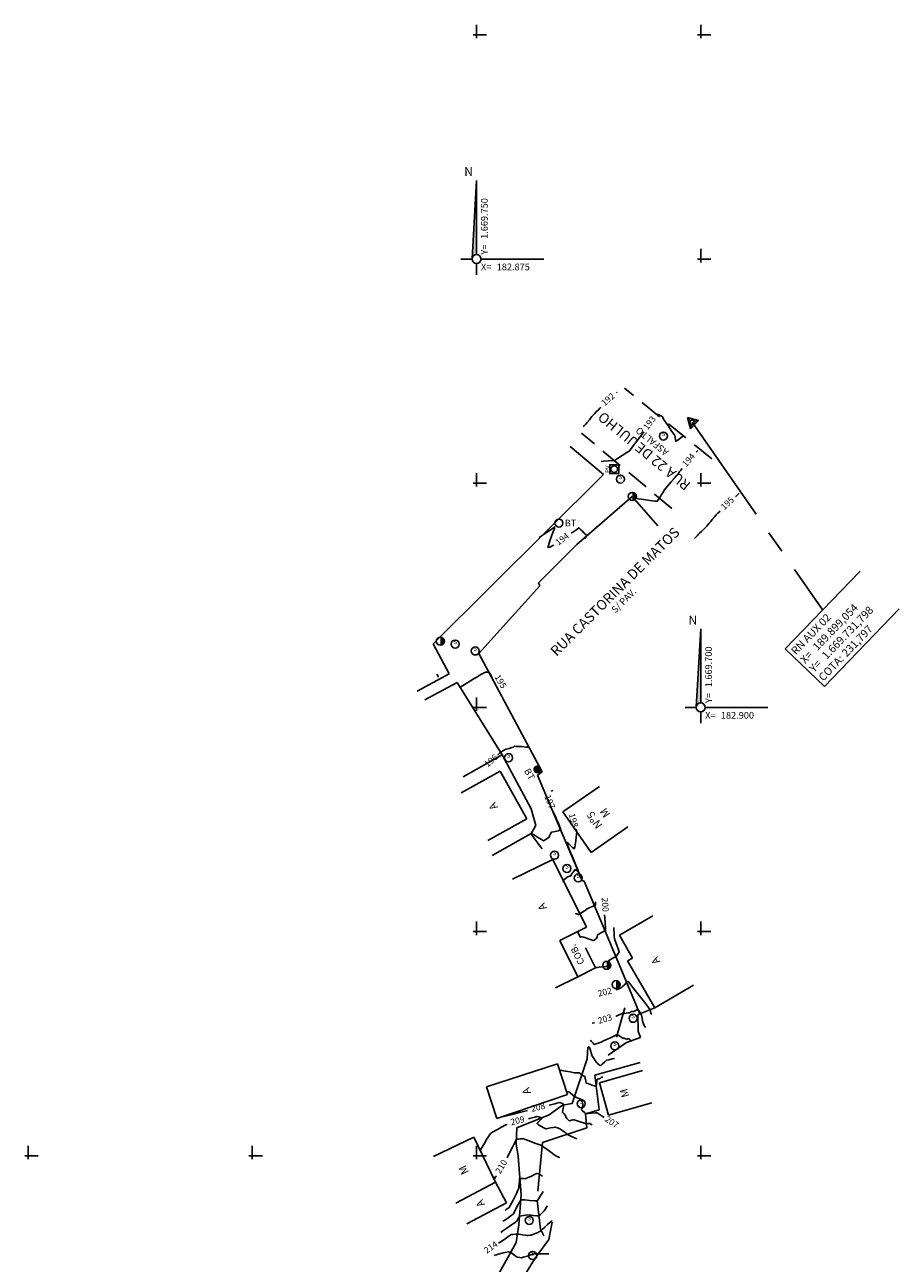
# Model space of a CAD drawing. Extents: x 182750 to 183001, y 1669250 to 1669776.
# Drawn here: x 182825 to 182922, y 1669638 to 1669776 of the extents above; entities that cross this region are included whole.
import ezdxf
from ezdxf.enums import TextEntityAlignment as Align

# ---------------------------------------------------------------- set-up
doc = ezdxf.new("R2010")
doc.units = 0
doc.header["$LTSCALE"] = 10
doc.header["$MEASUREMENT"] = 0
doc.linetypes.add('CENTER', pattern=[2, 1.25, -0.25, 0.25, -0.25])
doc.linetypes.add('DASHED2', pattern=[0.375, 0.25, -0.125])
doc.layers.get('0').update_dxf_attribs({"linetype": 'CONTINUOUS'})
for name, color, linetype in [('C_CASA_ALV', 3, 'CONTINUOUS'), ('C_CASA_MAD', 3, 'CONTINUOUS'), ('C_CERCA', 1, 'CERCA'), ('C_MURO', 1, 'TRACKS'), ('C_REDEESGO', 2, 'CONTINUOUS'), ('C_TELHADO', 1, 'DASHED2'), ('C_TEXTOS', 1, 'CONTINUOUS'), ('CEM', 3, 'CERCA_MADEI'), ('CONT-MJR', 44, 'CONTINUOUS'), ('CONT-MNR', 96, 'CONTINUOUS'), ('M_IDENTIFICADOR', 1, 'CENTER'), ('M_NORTE', 1, 'CONTINUOUS'), ('M_QUADR', 9, 'CONTINUOUS'), ('M_REF_PLANI', 1, 'CONTINUOUS'), ('M_TEXTO', 2, 'CONTINUOUS'), ('MF', 1, 'DASHED2'), ('POSTES', 8, 'CONTINUOUS'), ('PVS', 2, 'CONTINUOUS')]:
    doc.layers.add(name, color=color, linetype=linetype)
doc.styles.add('2MM', font='simplex.shx', dxfattribs={"height": 0.4})
doc.styles.add('R6', font='romans.shx', dxfattribs={"height": 0.525})
doc.styles.add('ROMANS', font='ROMANS.shx')
doc.linetypes.add('CERCA', pattern='A,0.5,-1e-05,["X",STANDARD,S=0.1,R=0,X=-0.05,Y=-0.05],0', length=0.50001)
doc.linetypes.add('CERCA_MADEI', pattern='A,0.5,-1e-05,["|",STANDARD,S=0.1,R=0,X=-0.05,Y=-0.05],0', length=0.50001)
doc.linetypes.add('TRACKS', pattern='A,0.15,[130,ltypeshp.shx,S=0.25,R=0,X=0,Y=0],0.15', length=0.3)

# ---------------------------------------------------------------- blocks, each defined once
blk = doc.blocks.new('QUADRICULA')
at = {"layer": 'M_QUADR'}
for p, q in [((-0.75, 0), (2.25, 0)), ((0, -0.75), (0, 2.25))]:
    blk.add_line(p, q, dxfattribs=at)
blk = doc.blocks.new('PV')
at = {"layer": 'C_REDEESGO'}
blk.add_lwpolyline([(-1, -1), (1, -1), (1, 1), (-1, 1)], close=True, dxfattribs=at)
blk.add_circle((0, 0), 0.75, dxfattribs=at)
at = {"layer": 'C_REDEESGO', "style": 'ROMANS'}
blk.add_text('PV', height=1, dxfattribs=at).set_placement((0, 1), align=Align.CENTER)
blk = doc.blocks.new('PVS')
blk.add_circle((0, 0), 0.0009)
at = {"color": 0}
blk.add_text('S', height=0.001, dxfattribs=at).set_placement((0, 0), align=Align.CENTER)
blk = doc.blocks.new('PC')
blk.add_lwpolyline([(0, -0.00045, 0.0009, 0.0009, 1), (0, 0.00045, 0.0009, 0.0009, 1)], format="xyseb")
blk.add_circle((0, 0), 0.0009)
blk = doc.blocks.new('PF')
blk.add_lwpolyline([(-0.00045, 0, 0.0009, 0.0009, 1), (0.00045, 0, 0.0009, 0.0009, 1)], format="xyseb", close=True)
blk = doc.blocks.new('PM')
blk.add_circle((0, 0), 0.0009)

msp = doc.modelspace()

# ---------------------------------------------------------------- hatches: boundary and pattern name
at = {"layer": 'M_NORTE'}
for points in [[(182875, 1669758.75), (182874.5, 1669750.03, -0.397565), (182875, 1669750.5)], [(182900, 1669708.75), (182899.5, 1669700.03, -0.397565), (182900, 1669700.5)]]:
    msp.add_hatch(color=256, dxfattribs=at).paths.add_polyline_path(points)

# ---------------------------------------------------------------- linework, layer by layer
at = {"layer": 'C_CASA_ALV'}
for p, q in [((182877.65, 1669692.91), (182873.28, 1669690.47)), ((182877.65, 1669692.91), (182880.62, 1669687.59)), ((182880.62, 1669687.59), (182876.26, 1669685.15)), ((182883.5, 1669683.06), (182879.02, 1669680.84)), ((182883.5, 1669683.06), (182887.27, 1669675.5)), ((182890.94, 1669674.6), (182894.67, 1669676.78)), ((182887.27, 1669675.5), (182884.3, 1669674.02)), ((182886.31, 1669669.98), (182884.3, 1669674.02)), ((182890.94, 1669674.6), (182892.39, 1669672.06)), ((182891.82, 1669671.73), (182892.39, 1669672.06)), ((182894.87, 1669666.51), (182891.82, 1669671.73)), ((182886.31, 1669669.98), (182883.81, 1669668.73)), ((182894.87, 1669666.51), (182899.19, 1669669.03)), ((182884.02, 1669660.26), (182876.11, 1669657.7)), ((182884.02, 1669660.26), (182885.13, 1669656.85)), ((182876.11, 1669657.7), (182877.27, 1669654.15)), ((182885.13, 1669656.85), (182877.27, 1669654.15)), ((182877.11, 1669647.08), (182872.69, 1669644.73)), ((182877.11, 1669647.08), (182878.34, 1669644.76)), ((182878.34, 1669644.76), (182873.92, 1669642.42))]:
    msp.add_line(p, q, dxfattribs=at)
at = {"layer": 'C_CASA_MAD'}
for p, q in [((182884.63, 1669688.35), (182888.73, 1669691.2)), ((182887.77, 1669683.82), (182884.63, 1669688.35)), ((182887.77, 1669683.82), (182891.88, 1669686.67)), ((182888.7, 1669658.14), (182893.51, 1669659.5)), ((182889.72, 1669654.55), (182888.7, 1669658.14)), ((182889.72, 1669654.55), (182894.53, 1669655.92)), ((182874.7, 1669652.1), (182870.19, 1669649.94)), ((182874.7, 1669652.1), (182877.11, 1669647.08))]:
    msp.add_line(p, q, dxfattribs=at)
at = {"layer": 'C_CERCA'}
for p, q in [((182887.34, 1669660.82), (182887.42, 1669662.13)), ((182885.66, 1669655.85), (182887.34, 1669660.82)), ((182883.45, 1669642.59), (182883.08, 1669640.67)), ((182883.08, 1669640.67), (182881.54, 1669638.59)), ((182881.54, 1669638.59), (182879.61, 1669635.48))]:
    msp.add_line(p, q, dxfattribs=at)
at = {"layer": 'C_MURO', "ltscale": 0.25}
for p, q in [((182889.14, 1669725.99), (182885.43, 1669729.08)), ((182870.15, 1669707.1), (182889.14, 1669725.99)), ((182892.37, 1669723.53), (182886.19, 1669718.16)), ((182895.22, 1669720.25), (182892.37, 1669723.53)), ((182886.19, 1669718.16), (182881.91, 1669713.88)), ((182881.91, 1669713.88), (182882.05, 1669713.55)), ((182882.05, 1669713.55), (182875.27, 1669706.02)), ((182871.95, 1669703.76), (182870.15, 1669707.1)), ((182882.33, 1669692.83), (182875.27, 1669706.02)), ((182868.37, 1669701.83), (182871.95, 1669703.76)), ((182877.86, 1669694.72), (182873.5, 1669692.28)), ((182881.09, 1669688.69), (182877.86, 1669694.72)), ((182881.8, 1669692.44), (182882.33, 1669692.83)), ((182883.38, 1669688.65), (182881.8, 1669692.44)), ((182881.6, 1669686.83), (182881.09, 1669688.69)), ((182886.78, 1669680.69), (182883.38, 1669688.65)), ((182881.09, 1669685.95), (182881.6, 1669686.83)), ((182881.09, 1669685.95), (182876.73, 1669683.51)), ((182887.01, 1669680.64), (182886.78, 1669680.69)), ((182889.84, 1669673.92), (182887.01, 1669680.64)), ((182889.84, 1669673.92), (182893.22, 1669665.84)), ((182890.6, 1669663.22), (182891.55, 1669666.5)), ((182894.87, 1669666.51), (182893.22, 1669665.84)), ((182879.96, 1669645.66), (182879.65, 1669649.95))]:
    msp.add_line(p, q, dxfattribs=at)
at = {"layer": 'C_TELHADO'}
for q in [(182886.27, 1669675), (182886.31, 1669669.98)]:
    msp.add_line((182888.28, 1669670.96), q, dxfattribs=at)
at = {"layer": 'CEM'}
for p, q in [((182869.25, 1669700.86), (182872.83, 1669702.79)), ((182877.86, 1669694.72), (182872.83, 1669702.79)), ((182892.98, 1669665.72), (182893.22, 1669665.84)), ((182893.03, 1669663.91), (182892.98, 1669665.72)), ((182891.73, 1669662.65), (182893.3, 1669663.2)), ((182893.3, 1669663.2), (182893.03, 1669663.91)), ((182889.69, 1669661.22), (182891.73, 1669662.65)), ((182888.2, 1669658.98), (182893.25, 1669660.42)), ((182888.67, 1669655.12), (182888.2, 1669658.98)), ((182884.6, 1669655.65), (182885.66, 1669655.85)), ((182879.49, 1669653.11), (182883.11, 1669654.56)), ((182883.11, 1669654.56), (182884.6, 1669655.65)), ((182887.15, 1669654.67), (182888.67, 1669655.12)), ((182887.15, 1669654.67), (182887.3, 1669653.11)), ((182879.41, 1669651.34), (182879.49, 1669653.11)), ((182887.3, 1669653.11), (182882.34, 1669651.49)), ((182879.65, 1669649.95), (182879.41, 1669651.34)), ((182881.83, 1669646.05), (182882.34, 1669651.49)), ((182879.73, 1669642.32), (182879.96, 1669645.66)), ((182882.14, 1669641.84), (182881.75, 1669645.01)), ((182879.42, 1669640.32), (182879.73, 1669642.32)), ((182882.5, 1669641.09), (182882.14, 1669641.84)), ((182876.66, 1669635.38), (182879.42, 1669640.32))]:
    msp.add_line(p, q, dxfattribs=at)
at = {"layer": 'CONT-MJR'}
for points, elevation in [([(182904.29, 1669723.88), (182904.18, 1669723.78), (182904.07, 1669723.68), (182903.9, 1669723.52), (182903.89, 1669723.52)], 195), ([(182902.17, 1669721.9), (182901.92, 1669721.67), (182901.73, 1669721.49), (182901.56, 1669721.29), (182901.28, 1669720.95), (182901.11, 1669720.75), (182900.94, 1669720.55), (182900.67, 1669720.23), (182900.5, 1669720.03), (182900.37, 1669719.91), (182900.12, 1669719.67), (182899.88, 1669719.44), (182899.75, 1669719.32), (182899.63, 1669719.19), (182899.43, 1669718.96), (182899.3, 1669718.83)], 195), ([(182876.72, 1669703.42), (182876.64, 1669703.56), (182876.49, 1669703.8), (182876.4, 1669703.93), (182876.2, 1669703.95), (182876, 1669703.95), (182875.84, 1669703.86), (182875.49, 1669703.66), (182875.14, 1669703.45), (182874.95, 1669703.34), (182874.75, 1669703.22), (182874.33, 1669702.96), (182873.84, 1669702.67), (182873.43, 1669702.42), (182873.26, 1669702.31), (182873.23, 1669702.24), (182873.21, 1669702.16)], 195), ([(182889.28, 1669676.89), (182889.3, 1669676.56), (182889.34, 1669675.96), (182889.37, 1669675.37), (182889.38, 1669675.1), (182889.24, 1669675.04), (182889.1, 1669674.98), (182888.94, 1669674.89), (182888.65, 1669674.73), (182888.49, 1669674.64), (182888.44, 1669674.44), (182888.39, 1669674.25), (182888.28, 1669674.18), (182888.1, 1669674.06), (182887.98, 1669674), (182887.78, 1669674.07), (182887.36, 1669674.22), (182886.95, 1669674.37), (182886.75, 1669674.44), (182886.65, 1669674.44), (182886.56, 1669674.43)], 200), ([(182890.37, 1669660.85), (182890.13, 1669660.8), (182889.74, 1669660.72), (182889.51, 1669660.67), (182889.32, 1669660.5), (182889.02, 1669660.22), (182888.86, 1669660.07), (182888.77, 1669660.06), (182888.66, 1669660.15), (182888.46, 1669660.34), (182888.34, 1669660.46), (182888.23, 1669660.63), (182888.03, 1669660.93), (182887.91, 1669661.11), (182887.83, 1669661.36), (182887.69, 1669661.76), (182887.62, 1669661.99), (182887.58, 1669662.08), (182887.54, 1669662.16), (182887.45, 1669662.14), (182887.43, 1669662.17)], 205), ([(182884.28, 1669649.82), (182884.14, 1669649.87), (182883.92, 1669649.97), (182883.78, 1669650.03), (182883.63, 1669650.14), (182883.28, 1669650.4), (182882.87, 1669650.71), (182882.5, 1669650.98), (182882.31, 1669651.11), (182882.05, 1669651.22), (182881.51, 1669651.43), (182880.88, 1669651.66), (182880.36, 1669651.85), (182880.15, 1669651.93), (182880.1, 1669651.91), (182880.04, 1669651.88), (182879.96, 1669651.88), (182879.89, 1669651.88), (182879.77, 1669651.87), (182879.56, 1669651.85), (182879.43, 1669651.82), (182879.3, 1669651.57), (182879, 1669650.98), (182878.65, 1669650.27), (182878.4, 1669649.79)], 210), ([(182877.21, 1669647.74), (182877.17, 1669647.69), (182877.05, 1669647.5), (182876.9, 1669647.65), (182876.76, 1669647.81)], 210), ([(182883.07, 1669639.06), (182882.86, 1669639.06), (182882.47, 1669639.08), (182882.1, 1669639.09), (182881.92, 1669639.09), (182881.78, 1669639.08), (182881.56, 1669639.07), (182881.43, 1669639.06), (182881.34, 1669639.04), (182881.25, 1669639.02), (182881.05, 1669638.96), (182880.63, 1669638.83), (182880.21, 1669638.69), (182880, 1669638.63), (182879.84, 1669638.65), (182879.59, 1669638.7), (182879.44, 1669638.74), (182879.26, 1669638.88), (182878.97, 1669639.11), (182878.81, 1669639.24), (182878.68, 1669639.27), (182878.55, 1669639.29), (182878.37, 1669639.25), (182877.98, 1669639.17), (182877.59, 1669639.08), (182877.4, 1669639.03), (182877.21, 1669638.97), (182877.03, 1669638.91), (182876.96, 1669638.88)], 215)]:
    msp.add_lwpolyline(points, dxfattribs=dict(at, elevation=elevation))
at = {"layer": 'CONT-MNR'}
for points, elevation in [([(182890.68, 1669735.14), (182890.61, 1669735.07)], 192), ([(182888.86, 1669733.48), (182888.75, 1669733.37), (182888.63, 1669733.24), (182888.38, 1669733), (182888.14, 1669732.75), (182888.01, 1669732.61), (182887.86, 1669732.43), (182887.59, 1669732.08), (182887.31, 1669731.74), (182887.18, 1669731.58), (182887.04, 1669731.45), (182886.9, 1669731.32)], 192), ([(182898.02, 1669730.25), (182897.8, 1669730.08), (182897.43, 1669729.82), (182897.22, 1669729.69), (182897.18, 1669729.85), (182897.15, 1669730.13), (182897.12, 1669730.31), (182897, 1669730.49), (182896.72, 1669730.89), (182896.39, 1669731.37), (182896.1, 1669731.77), (182895.98, 1669731.95), (182895.9, 1669732.09), (182895.78, 1669732.33), (182895.7, 1669732.46), (182895.56, 1669732.53), (182895.33, 1669732.64), (182895.19, 1669732.69), (182895.1, 1669732.61)], 193), ([(182893.65, 1669730.73), (182893.39, 1669730.38), (182893.18, 1669730.1), (182892.98, 1669729.84), (182892.6, 1669729.35), (182892.24, 1669728.87), (182892.08, 1669728.66), (182892.04, 1669728.62), (182892.01, 1669728.59), (182891.77, 1669728.43), (182891.25, 1669728.09), (182890.72, 1669727.75), (182890.49, 1669727.6), (182890.41, 1669727.54), (182890.18, 1669727.52), (182889.68, 1669727.49), (182889.16, 1669727.45), (182888.88, 1669727.43)], 193), ([(182899.68, 1669728.67), (182899.49, 1669728.45)], 194), ([(182897.93, 1669726.64), (182897.79, 1669726.47), (182897.64, 1669726.3), (182897.56, 1669726.18), (182897.43, 1669725.99), (182897.36, 1669725.89), (182897.28, 1669725.85), (182897.21, 1669725.81), (182897.28, 1669725.8), (182897.1, 1669725.59), (182896.7, 1669725.15), (182896.3, 1669724.69), (182896.1, 1669724.46), (182895.97, 1669724.27), (182895.76, 1669723.94), (182895.64, 1669723.74), (182895.51, 1669723.53), (182895.3, 1669723.19), (182895.16, 1669723), (182894.9, 1669723.02), (182894.34, 1669723.09), (182893.66, 1669723.19), (182893.06, 1669723.27), (182892.76, 1669723.32)], 194), ([(182883.58, 1669718.08), (182883.58, 1669718.08), (182883.17, 1669717.89), (182882.96, 1669717.83), (182883.01, 1669718.07), (182883.18, 1669718.59), (182883.4, 1669719.2), (182883.6, 1669719.71), (182883.68, 1669719.93), (182883.7, 1669720.03), (182883.7, 1669720.12), (182883.53, 1669720.01), (182883.13, 1669719.73), (182882.64, 1669719.39), (182882.22, 1669719.09), (182882, 1669718.94)], 194), ([(182887.04, 1669718.81), (182887.18, 1669718.97), (182887.3, 1669719.13), (182887.22, 1669719.23), (182887.05, 1669719.39), (182886.95, 1669719.49), (182886.81, 1669719.64), (182886.57, 1669719.89), (182886.41, 1669720.03), (182886.17, 1669719.86), (182885.63, 1669719.47), (182885.57, 1669719.42)], 194), ([(182870.56, 1669703.73), (182870.63, 1669703.6), (182870.71, 1669703.48), (182870.72, 1669703.38)], 194), ([(182880.88, 1669695.62), (182880.81, 1669695.6), (182880.74, 1669695.57), (182880.51, 1669695.59), (182880, 1669695.63), (182879.49, 1669695.66), (182879.26, 1669695.68), (182879.18, 1669695.64), (182879.11, 1669695.59), (182878.95, 1669695.54), (182878.63, 1669695.44), (182878.29, 1669695.33), (182878.13, 1669695.27), (182878, 1669695.19), (182877.79, 1669695.06), (182877.67, 1669694.97), (182877.57, 1669694.9), (182877.43, 1669694.77), (182877.33, 1669694.69)], 196), ([(182883.49, 1669690.78), (182883.46, 1669690.73), (182883.43, 1669690.69), (182883.34, 1669690.68)], 197), ([(182883.55, 1669688.35), (182883.62, 1669688.2), (182883.76, 1669687.93), (182883.84, 1669687.76), (182883.93, 1669687.53), (182884.13, 1669687.06), (182884.32, 1669686.59), (182884.4, 1669686.38), (182884.36, 1669686.41), (182884.32, 1669686.44), (182884.24, 1669686.34), (182884.16, 1669686.25), (182883.95, 1669686.2), (182883.57, 1669686.12), (182883.35, 1669686.08), (182883.26, 1669685.92), (182883.18, 1669685.76), (182883.14, 1669685.65), (182883.1, 1669685.53), (182882.94, 1669685.42), (182882.65, 1669685.23), (182882.46, 1669685.13), (182882.24, 1669685.26), (182881.8, 1669685.55), (182881.35, 1669685.82), (182881.12, 1669685.91), (182881.21, 1669685.71), (182881.49, 1669685.32), (182881.84, 1669684.86), (182882.15, 1669684.46), (182882.31, 1669684.25)], 197), ([(182886.1, 1669686.42), (182886.14, 1669686.26), (182886.18, 1669686.1), (182886.16, 1669685.9), (182886.1, 1669685.45), (182886.02, 1669684.9), (182885.95, 1669684.45), (182885.89, 1669684.25), (182885.75, 1669684.35), (182885.49, 1669684.59), (182885.24, 1669684.84), (182885.12, 1669684.95), (182885.13, 1669684.83), (182885.18, 1669684.63), (182885.21, 1669684.5), (182885.3, 1669684.29), (182885.52, 1669683.76), (182885.81, 1669683.08), (182886.08, 1669682.4), (182886.29, 1669681.88), (182886.37, 1669681.66), (182886.27, 1669681.72), (182886.11, 1669681.85), (182886, 1669681.92), (182885.91, 1669681.82), (182885.77, 1669681.65), (182885.68, 1669681.54), (182885.58, 1669681.36), (182885.48, 1669681.19), (182885.37, 1669681.17), (182885.25, 1669681.15), (182885.12, 1669681.06), (182884.87, 1669680.89), (182884.74, 1669680.79), (182884.69, 1669680.65), (182884.65, 1669680.52)], 198), ([(182888.26, 1669678.32), (182888.27, 1669678.14), (182888.28, 1669677.96), (182888.12, 1669677.89), (182887.81, 1669677.75), (182887.49, 1669677.61), (182887.34, 1669677.55), (182887.28, 1669677.52), (182887.22, 1669677.48), (182887.2, 1669677.41), (182886.98, 1669677.27), (182886.59, 1669677.04), (182886.36, 1669676.91), (182886.18, 1669676.97), (182885.99, 1669677.04)], 199), ([(182890.31, 1669675.47), (182890.32, 1669675.25), (182890.34, 1669674.86), (182890.36, 1669674.46), (182890.37, 1669674.25), (182890.46, 1669673.99), (182890.65, 1669673.48), (182890.82, 1669672.98), (182890.9, 1669672.74), (182890.82, 1669672.61), (182890.68, 1669672.4), (182890.6, 1669672.28), (182890.43, 1669672.17), (182890.27, 1669672.08), (182890.13, 1669672), (182889.9, 1669671.87), (182889.76, 1669671.79), (182889.72, 1669671.61), (182889.64, 1669671.31), (182889.59, 1669671.14), (182889.41, 1669671.11), (182889.04, 1669671.06), (182888.67, 1669671.03), (182888.5, 1669671.01), (182888.38, 1669671), (182888.27, 1669670.99)], 201), ([(182894.53, 1669665.79), (182894.49, 1669665.85), (182894.45, 1669665.92), (182894.41, 1669666.11), (182894.37, 1669666.3), (182894.18, 1669666.54), (182893.73, 1669667.13), (182893.14, 1669667.88), (182892.55, 1669668.63), (182892.1, 1669669.21), (182891.92, 1669669.44), (182891.84, 1669669.44), (182891.73, 1669669.33), (182891.49, 1669669.08), (182891.25, 1669668.84), (182891.13, 1669668.73), (182891.06, 1669668.71), (182890.85, 1669668.64), (182890.52, 1669668.52)], 202), ([(182888.1, 1669667.89), (182888.1, 1669667.89)], 202), ([(182893.83, 1669664.31), (182893.77, 1669664.42), (182893.66, 1669664.6), (182893.6, 1669664.72), (182893.56, 1669664.91), (182893.47, 1669665.3), (182893.38, 1669665.7), (182893.33, 1669665.89), (182893.22, 1669666.04), (182893.1, 1669666.19), (182892.96, 1669666.24), (182892.82, 1669666.28), (182892.69, 1669666.18), (182892.55, 1669666.09), (182892.4, 1669666.08), (182892.26, 1669666.08), (182892.18, 1669666.02), (182892.1, 1669665.96), (182891.95, 1669665.94), (182891.67, 1669665.9), (182891.52, 1669665.88), (182891.46, 1669665.92), (182891.4, 1669665.96), (182891.24, 1669665.89), (182890.91, 1669665.74), (182890.57, 1669665.58), (182890.53, 1669665.56)], 203), ([(182888.14, 1669664.84), (182888.08, 1669664.83), (182887.91, 1669664.79)], 203), ([(182892.33, 1669662.8), (182892.25, 1669662.83), (182892.17, 1669662.91), (182892.08, 1669662.99), (182891.96, 1669663.03), (182891.84, 1669663.06), (182891.77, 1669663.01), (182891.62, 1669663.06), (182891.46, 1669663.12), (182891.41, 1669663.11), (182891.35, 1669663.1), (182891.19, 1669663.21), (182890.88, 1669663.41), (182890.69, 1669663.52), (182890.52, 1669663.45), (182890.24, 1669663.31), (182890.07, 1669663.23), (182889.88, 1669663.14), (182889.49, 1669662.96), (182889.1, 1669662.78), (182888.91, 1669662.68), (182888.69, 1669662.61), (182888.33, 1669662.49), (182888.12, 1669662.43), (182888, 1669662.55), (182887.8, 1669662.77), (182887.69, 1669662.9)], 204), ([(182889.1, 1669658.79), (182888.99, 1669658.77), (182888.89, 1669658.74), (182888.81, 1669658.67), (182888.74, 1669658.6), (182888.6, 1669658.58), (182888.46, 1669658.55), (182888.43, 1669658.34), (182888.39, 1669657.97), (182888.35, 1669657.76), (182888.22, 1669657.78), (182888.01, 1669657.85), (182887.87, 1669657.89), (182887.7, 1669657.94), (182887.4, 1669658.05), (182887.22, 1669658.12), (182887.18, 1669658.32), (182887.12, 1669658.66), (182887.08, 1669658.86), (182886.91, 1669658.94), (182886.73, 1669659.01), (182886.6, 1669659.13), (182886.46, 1669659.24), (182886.27, 1669659.24), (182886.07, 1669659.24), (182885.88, 1669659.27), (182885.45, 1669659.35), (182884.93, 1669659.45), (182884.48, 1669659.53), (182884.25, 1669659.57)], 206), ([(182889.24, 1669654.26), (182889.02, 1669654.41), (182888.67, 1669654.66), (182888.45, 1669654.79), (182888.24, 1669654.79), (182887.83, 1669654.75), (182887.44, 1669654.72), (182887.25, 1669654.7), (182887.2, 1669654.71), (182887.14, 1669654.73), (182887.03, 1669654.83), (182886.83, 1669655.01), (182886.72, 1669655.13), (182886.75, 1669655.26), (182886.82, 1669655.46), (182886.87, 1669655.58), (182886.84, 1669655.76), (182886.78, 1669656.07), (182886.74, 1669656.26), (182886.53, 1669656.36), (182886.15, 1669656.52), (182885.92, 1669656.62), (182885.74, 1669656.77), (182885.45, 1669657.02), (182885.29, 1669657.15), (182885.16, 1669657.17), (182885.02, 1669657.19)], 207), ([(182887.88, 1669653.45), (182887.76, 1669653.54), (182887.64, 1669653.61), (182887.45, 1669653.6), (182887.25, 1669653.58), (182887.03, 1669653.65), (182886.57, 1669653.8), (182886.11, 1669653.95), (182885.88, 1669654.02), (182885.72, 1669654), (182885.47, 1669653.95), (182885.32, 1669653.92), (182885.22, 1669654.02), (182885.07, 1669654.18), (182884.99, 1669654.27), (182884.94, 1669654.32), (182884.95, 1669654.37), (182884.97, 1669654.42), (182884.89, 1669654.53), (182884.73, 1669654.74), (182884.64, 1669654.85), (182884.58, 1669654.87), (182884.63, 1669655.08), (182884.71, 1669655.47), (182884.75, 1669655.68), (182884.71, 1669655.74), (182884.66, 1669655.79), (182884.49, 1669655.87), (182884.3, 1669655.95), (182884.14, 1669655.9), (182883.97, 1669655.86), (182883.72, 1669655.79), (182883.09, 1669655.64)], 208), ([(182880.67, 1669655.04), (182879.94, 1669654.86), (182878.95, 1669654.62), (182878.2, 1669654.43), (182877.82, 1669654.34)], 208), ([(182886.2, 1669651.91), (182885.94, 1669652.02), (182885.51, 1669652.19), (182885.28, 1669652.29), (182885.18, 1669652.37), (182885.07, 1669652.44), (182884.87, 1669652.59), (182884.5, 1669652.86), (182884.28, 1669653.01), (182884.14, 1669653.07), (182883.89, 1669653.15), (182883.74, 1669653.2), (182883.57, 1669653.17), (182883.23, 1669653.11), (182882.9, 1669653.04), (182882.74, 1669653.01), (182882.58, 1669653.09), (182882.42, 1669653.17), (182882.24, 1669653.27), (182881.92, 1669653.46), (182881.75, 1669653.59), (182881.89, 1669653.77), (182882.16, 1669654.06), (182882.3, 1669654.24), (182882.15, 1669654.29), (182881.9, 1669654.34), (182881.74, 1669654.37), (182881.49, 1669654.32), (182880.92, 1669654.17), (182880.78, 1669654.14)], 209), ([(182878.4, 1669653.5), (182878.27, 1669653.44), (182877.8, 1669653.19), (182877.26, 1669652.9), (182876.79, 1669652.64), (182876.56, 1669652.5), (182876.4, 1669652.27), (182876.12, 1669651.81), (182875.81, 1669651.28), (182875.55, 1669650.85), (182875.44, 1669650.67), (182875.39, 1669650.71), (182875.35, 1669650.76)], 209), ([(182882.36, 1669647.73), (182882.29, 1669647.76), (182882.18, 1669647.84), (182882.07, 1669647.92), (182881.91, 1669647.99), (182881.74, 1669648.04), (182881.54, 1669647.95), (182881.12, 1669647.75), (182880.7, 1669647.55), (182880.51, 1669647.46), (182880.46, 1669647.44), (182880.29, 1669647.46), (182879.99, 1669647.49), (182879.81, 1669647.49), (182879.79, 1669647.33), (182879.79, 1669647.15), (182879.77, 1669646.96), (182879.73, 1669646.6), (182879.7, 1669646.39), (182879.61, 1669646.19), (182879.44, 1669645.81), (182879.26, 1669645.42), (182879.16, 1669645.22), (182879.07, 1669645.04), (182878.9, 1669644.71), (182878.72, 1669644.4), (182878.64, 1669644.24), (182878.51, 1669644.15), (182878.3, 1669644.01), (182878.18, 1669643.92)], 211), ([(182882.42, 1669646.03), (182882.31, 1669645.84), (182882.11, 1669645.49), (182881.89, 1669645.15), (182881.77, 1669644.99), (182881.48, 1669644.99), (182880.93, 1669645.03), (182880.39, 1669645.09), (182880.14, 1669645.11), (182880.03, 1669645.09), (182879.92, 1669645.07), (182879.79, 1669644.83), (182879.51, 1669644.3), (182879.23, 1669643.75), (182879.07, 1669643.48), (182878.88, 1669643.33), (182878.51, 1669643.08), (182878.14, 1669642.83), (182877.94, 1669642.7)], 212), ([(182882.9, 1669644.41), (182882.81, 1669644.26), (182882.65, 1669644.01), (182882.56, 1669643.86), (182882.4, 1669643.71), (182882.13, 1669643.46), (182881.96, 1669643.32), (182881.72, 1669643.32), (182881.33, 1669643.36), (182881.1, 1669643.38), (182880.89, 1669643.4), (182880.68, 1669643.41), (182880.45, 1669643.38), (182880.03, 1669643.31), (182879.79, 1669643.26), (182879.71, 1669643.12), (182879.58, 1669642.86), (182879.5, 1669642.71), (182879.32, 1669642.58), (182878.89, 1669642.29), (182878.38, 1669641.94), (182877.93, 1669641.63), (182877.7, 1669641.47)], 213), ([(182883.39, 1669642.79), (182883.35, 1669642.73), (182883.2, 1669642.6), (182882.92, 1669642.34), (182882.75, 1669642.19), (182882.6, 1669642.05), (182882.36, 1669641.81), (182882.22, 1669641.68), (182882.12, 1669641.61), (182881.96, 1669641.51), (182881.86, 1669641.44), (182881.65, 1669641.36), (182881.28, 1669641.23), (182881.07, 1669641.15), (182880.96, 1669641.14), (182880.76, 1669641.13), (182880.64, 1669641.13), (182880.47, 1669641.15), (182880.11, 1669641.2), (182879.75, 1669641.25), (182879.57, 1669641.28), (182879.38, 1669641.27), (182879.06, 1669641.24), (182878.87, 1669641.22), (182878.65, 1669641.07), (182878.19, 1669640.75), (182877.72, 1669640.42), (182877.46, 1669640.25)], 214)]:
    msp.add_lwpolyline(points, dxfattribs=dict(at, elevation=elevation))
at = {"layer": 'M_IDENTIFICADOR'}
for p, q in [((182899.05, 1669731.8), (182913.6, 1669710.86)), ((182917.77, 1669715.19), (182909.43, 1669706.53)), ((182922.13, 1669710.98), (182913.8, 1669702.32)), ((182909.43, 1669706.53), (182913.8, 1669702.32))]:
    msp.add_line(p, q, dxfattribs=at)
at = {"layer": 'M_NORTE'}
for p, q in [((182875, 1669758.75), (182874.5, 1669750.03)), ((182875, 1669750.5), (182875, 1669758.75)), ((182873.25, 1669750), (182874.5, 1669750)), ((182875.5, 1669750), (182882.5, 1669750)), ((182875, 1669748.25), (182875, 1669749.5)), ((182900, 1669708.75), (182899.5, 1669700.03)), ((182900, 1669700.5), (182900, 1669708.75)), ((182898.25, 1669700), (182899.5, 1669700)), ((182900.5, 1669700), (182907.5, 1669700)), ((182900, 1669698.25), (182900, 1669699.5))]:
    msp.add_line(p, q, dxfattribs=at)
for centre in [(182875, 1669750), (182900, 1669700)]:
    msp.add_circle(centre, 0.5, dxfattribs=at)
at = {"layer": 'M_REF_PLANI'}
for p, q in [((182899.77, 1669732.01), (182898.51, 1669732.32)), ((182898.51, 1669732.32), (182898.87, 1669731.07)), ((182898.51, 1669732.32), (182898.87, 1669731.97)), ((182898.69, 1669731.69), (182898.81, 1669731.73)), ((182898.87, 1669731.07), (182899.77, 1669732.01)), ((182899.11, 1669732.04), (182899.14, 1669732.16)), ((182899.29, 1669731.87), (182899.77, 1669732.01)), ((182898.87, 1669731.07), (182898.99, 1669731.56)), ((182899.23, 1669731.62), (182899.32, 1669731.54))]:
    msp.add_line(p, q, dxfattribs=at)
msp.add_circle((182899.05, 1669731.8), 0.25, dxfattribs=at)
at = {"layer": 'MF'}
for p, q in [((182901.25, 1669727.71), (182891.49, 1669735.6)), ((182896.78, 1669722.19), (182886.69, 1669730.6))]:
    msp.add_line(p, q, dxfattribs=at)

# ---------------------------------------------------------------- block references
at = {"xscale": 0.5, "yscale": 0.5, "zscale": 0.5}
for p in [(182875, 1669775), (182900, 1669775), (182900, 1669750), (182875, 1669725), (182900, 1669725), (182875, 1669700), (182875, 1669675), (182900, 1669675), (182825, 1669650), (182850, 1669650), (182875, 1669650), (182900, 1669650)]:
    msp.add_blockref('QUADRICULA', p, dxfattribs=at)
at = {"xscale": 0.5, "yscale": 0.5, "zscale": 0.5, "rotation": 90}
msp.add_blockref('PV', (182890.36, 1669726.57), dxfattribs=at)
at = {"layer": 'POSTES', "xscale": 500, "yscale": 500, "zscale": 500}
for name, p in [('PC', (182892.37, 1669723.53)), ('PM', (182884.19, 1669720.56)), ('PC', (182870.96, 1669707.38)), ('PF', (182881.78, 1669693.09)), ('PC', (182889.52, 1669671.24)), ('PC', (182890.56, 1669669.1))]:
    msp.add_blockref(name, p, dxfattribs=at)
at = {"layer": 'PVS', "xscale": 500, "yscale": 500, "zscale": 500}
for p in [(182895.84, 1669730.26), (182891.05, 1669725.46), (182872.62, 1669707.06), (182874.86, 1669706.3), (182878.57, 1669694.4), (182883.7, 1669683.53), (182885.08, 1669682.04), (182886.34, 1669680.99), (182892.46, 1669665.34), (182890.42, 1669662.26), (182886.68, 1669655.81), (182880.88, 1669642.8), (182881.26, 1669638.89)]:
    msp.add_blockref('PVS', p, dxfattribs=at)

# ---------------------------------------------------------------- texts
at = {"layer": 'C_TEXTOS', "style": 'ROMANS'}
for s, height, rotation, p in [('RUA 22 DE JULHO', 1.125, 140.6195, (182894.05, 1669729.02)), ('ASFALTO', 0.75, 140.6195, (182894.82, 1669729.96)), ('RUA CASTORINA DE MATOS', 1.125, 44.8501, (182890.83, 1669712.52)), ('S/ PAV.', 0.75, 44.8501, (182891.69, 1669711.66))]:
    msp.add_text(s, height=height, rotation=rotation, dxfattribs=at).set_placement(p, align=Align.CENTER)
for s, height, rotation, p in [('A', 0.875, 119.222, (182876.95, 1669689.03)), ('Nº5', 0.875, 124.7451, (182888.25, 1669687.51)), ('M', 0.875, 124.7451, (182889.42, 1669688.31)), ('A', 0.875, 116.4732, (182882.42, 1669677.81)), ('COB.', 0.75, 116.4732, (182886.29, 1669672.49)), ('A', 0.875, 120.279, (182895.06, 1669671.81)), ('A', 0.875, 108.9982, (182880.66, 1669657.25)), ('M', 0.875, 105.873, (182891.61, 1669657.03)), ('M', 0.875, 115.6318, (182873.67, 1669648.47)), ('A', 0.875, 117.9716, (182875.52, 1669644.75))]:
    msp.add_text(s, height=height, rotation=rotation, dxfattribs=at).set_placement(p, align=Align.MIDDLE)
at = {"layer": 'CONT-MJR', "char_height": 0.7, "attachment_point": 5, "style": '2MM'}
for s, insert, rotation in [('{195}', (182903.03, 1669722.71, 195), 43.131), ('{195}', (182877.61, 1669702.85, 195), 301.3165), ('{200}', (182889.26, 1669678, 200), 273.3346), ('{210}', (182877.83, 1669648.75, 210), 58.9238)]:
    msp.add_mtext(s, dxfattribs=dict(at, insert=insert, rotation=rotation))
at = {"layer": 'CONT-MNR', "char_height": 0.7, "attachment_point": 5, "style": '2MM'}
for s, insert, rotation in [('{192}', (182889.72, 1669734.29, 192), 41.4586), ('{193}', (182894.36, 1669731.68, 193), 53.3399), ('{194}', (182898.71, 1669727.54, 194), 49.2581), ('{194}', (182884.61, 1669718.71, 194), 36.863), ('{196}', (182876.68, 1669694.01, 196), 41.079), ('{197}', (182883.09, 1669689.44, 197), 292.3008), ('{198}', (182885.73, 1669687.38, 198), 285.8551), ('{202}', (182889.32, 1669668.18, 202), 13.4906), ('{203}', (182889.34, 1669665.18, 203), 16.5766), ('{208}', (182881.88, 1669655.34, 208), 13.839), ('{209}', (182879.59, 1669653.84, 209), 14.1093), ('{207}', (182890.04, 1669653.69, 207), 325.3309), ('{214}', (182876.64, 1669639.74, 214), 34.8586)]:
    msp.add_mtext(s, dxfattribs=dict(at, insert=insert, rotation=rotation))
at = {"layer": 'M_TEXTO', "style": 'ROMANS'}
for p in [(182874.12, 1669759.62), (182899.12, 1669709.62)]:
    msp.add_text('N', height=1, dxfattribs=at).set_placement(p, align=Align.MIDDLE)
for s, height, rotation, p in [('1.669.750', 0.75, 90, (182876.25, 1669752.25)), ('Y=', 0.75, 90, (182876.25, 1669750.5)), ('189.899,054', 0.875, 46.0939, (182913.02, 1669706.27)), ('1.669.731,798', 0.875, 46.0939, (182914.04, 1669705.29)), ('RN AUX 02', 0.875, 46.0939, (182910.61, 1669705.81)), ('231,797', 0.875, 46.0939, (182916.27, 1669705.57)), ('1.669.700', 0.75, 90, (182901.25, 1669702.25)), ('X=', 0.875, 46.0939, (182911.63, 1669704.83)), ('COTA:', 0.875, 46.0939, (182913.67, 1669702.87)), ('Y=', 0.875, 46.0939, (182912.65, 1669703.85)), ('Y=', 0.75, 90, (182901.25, 1669700.5))]:
    msp.add_text(s, height=height, rotation=rotation, dxfattribs=at).set_placement(p)
for s, p in [('X=', (182875.5, 1669748.75)), ('182.875', (182877.25, 1669748.75)), ('X=', (182900.5, 1669698.75)), ('182.900', (182902.25, 1669698.75))]:
    msp.add_text(s, height=0.75, dxfattribs=at).set_placement(p)
at = {"layer": 'POSTES', "style": 'R6'}
msp.add_text('BT', height=0.75, dxfattribs=at).set_placement((182884.84, 1669720.18))
msp.add_text('BT', height=0.75, rotation=298.1776, dxfattribs=at).set_placement((182880.27, 1669692.95))

doc.saveas('drawing.dxf')
